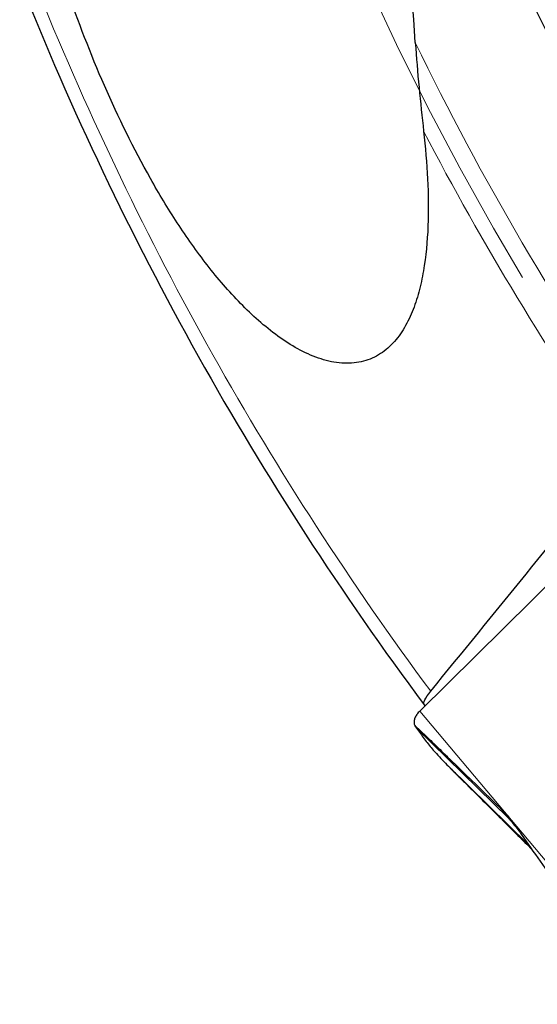
# Model space of a CAD drawing. Units: millimetres. Extents: x 23 to 413, y 5 to 289.
# Drawn here: x 218 to 229, y 133 to 155 of the extents above; entities that cross this region are included whole.
import ezdxf

# ---------------------------------------------------------------- set-up
doc = ezdxf.new("R2010")
doc.units = ezdxf.units.MM
doc.linetypes.add('CENTERX2', pattern=[20.32, 12.7, -2.54, 2.54, -2.54])
doc.layers.add('DÜNNE_LINIE', color=7, linetype='Continuous')

msp = doc.modelspace()

# ---------------------------------------------------------------- linework, layer by layer
at = {"color": 7, "linetype": 'Continuous', "lineweight": 30}
for p, q in [((231.6814, 144.9325), (226.5859, 139.8958)), ((226.6813, 140.0292), (226.698, 140.0067)), ((227.21, 138.6881), (227.2452, 138.6536)), ((228.5468, 137.5286), (228.5339, 137.5444)), ((228.6306, 137.4395), (228.5468, 137.5286))]:
    msp.add_line(p, q, dxfattribs=at)
at = {"color": 8, "linetype": 'Continuous', "lineweight": 0}
for p, q in [((226.5859, 139.8958), (230.5573, 135.1628)), ((226.5163, 139.5179), (228.5249, 137.5555)), ((227.2251, 138.6732), (228.956, 136.9828)), ((227.256, 138.6421), (228.9678, 136.9659)), ((228.5249, 137.5555), (228.3308, 137.7859)), ((228.5339, 137.5444), (228.5249, 137.5555)), ((228.6217, 137.4511), (228.5339, 137.5444)), ((228.5613, 137.5108), (228.5468, 137.5286))]:
    msp.add_line(p, q, dxfattribs=at)
at = {"color": 7, "linetype": 'Continuous', "lineweight": 30, "flags": 128}
for points in [[(228.6106, 137.4697), (228.5731, 137.5082), (228.5249, 137.5555)], [(228.635, 137.4377), (228.6091, 137.4641), (228.5613, 137.5108)]]:
    msp.add_lwpolyline(points, dxfattribs=at)
at = {"color": 7, "linetype": 'Continuous', "lineweight": 30}
for centre, radius, start, end in [((282.4143, 181.5512), 59.45, 201.485715, 214.73997), ((282.4143, 181.5512), 69.5, 201.708972, 216.686744), ((227.5578, 139.0819), 1.2729, 144.27989, 144.7455)]:
    msp.add_arc(centre, radius, start, end, dxfattribs=at)
at = {"color": 8, "linetype": 'Continuous', "lineweight": 0}
for radius, start, end in [(69.2071, 202.056792, 216.558716), (62.1259, 205.811466, 214.967129), (62.833, 207.47606, 215.076021)]:
    msp.add_arc((282.4143, 181.5512), radius, start, end, dxfattribs=at)
at = {"color": 7, "linetype": 'Continuous', "lineweight": 30}
msp.add_ellipse((221.77, 145.8033), major_axis=(0, 26.2042), ratio=0.190809, start_param=5.050725, end_param=5.2147862, dxfattribs=at)
for points, knots in [([(226.6686, 152.5615), (226.7469, 151.8609), (226.7886, 151.1702), (226.7495, 150.156), (226.719, 149.8256), (226.6375, 149.3533), (226.6044, 149.1994), (226.5232, 148.9002), (226.4749, 148.7541), (226.3611, 148.477), (226.2959, 148.3464), (226.145, 148.1045), (226.0583, 147.9923), (225.8642, 147.798), (225.757, 147.7157), (225.5193, 147.5862), (225.3886, 147.5398), (225.1161, 147.4898), (224.9721, 147.4853), (224.6731, 147.5175), (224.5224, 147.5533), (224.2192, 147.6586), (224.0665, 147.7285), (223.7702, 147.8913), (223.6251, 147.9848), (223.34, 148.1912), (223.1993, 148.3049), (222.9276, 148.5442), (222.7961, 148.6701), (222.4124, 149.0627), (222.171, 149.3443), (221.7099, 149.937), (221.4919, 150.2462), (221.0809, 150.8762), (220.8868, 151.1984), (220.3326, 152.1825), (220.0001, 152.8616), (219.3915, 154.2545), (219.1198, 154.9587), (218.8739, 155.6684)], [0, 0, 0, 0, 0.125, 0.125, 0.1875, 0.1875, 0.21875, 0.21875, 0.25, 0.25, 0.28125, 0.28125, 0.3125, 0.3125, 0.34375, 0.34375, 0.375, 0.375, 0.40625, 0.40625, 0.4375, 0.4375, 0.46875, 0.46875, 0.5, 0.5, 0.53125, 0.53125, 0.5625, 0.5625, 0.625, 0.625, 0.6875, 0.6875, 0.75, 0.75, 0.875, 0.875, 1, 1, 1, 1]), ([(226.4866, 154.5009), (226.5086, 154.1737), (226.5369, 153.8451), (226.5996, 153.1931), (226.6339, 152.8722), (226.6686, 152.5615)], [0, 0, 0, 0, 0.5, 0.5, 1, 1, 1, 1]), ([(226.6813, 140.0292), (226.6659, 140.0498), (226.6708, 140.0866), (226.7195, 140.1889), (226.7629, 140.2533), (226.8239, 140.3283)], [0, 0, 0, 0, 0.5, 0.5, 1, 1, 1, 1]), ([(226.5859, 139.8958), (226.5744, 139.8841), (226.5515, 139.8605), (226.5334, 139.8369), (226.5244, 139.8251)], [0, 0, 0, 0, 0.4984187, 1, 1, 1, 1]), ([(226.5184, 139.8167), (226.5033, 139.7921), (226.4727, 139.7421), (226.4568, 139.6717), (226.4604, 139.6067), (226.4801, 139.5723), (226.4901, 139.5549)], [0, 0, 0, 0, 0.2458837, 0.498706, 0.7464526, 1, 1, 1, 1]), ([(226.4901, 139.5549), (226.4884, 139.5575), (226.485, 139.5627), (226.4897, 139.561), (226.5048, 139.5492), (226.5303, 139.5268), (226.5697, 139.4908), (226.6221, 139.4418), (226.7091, 139.3591), (226.8658, 139.2087), (227.096, 138.9855), (227.4386, 138.6523), (227.8499, 138.2521), (228.1704, 137.9413), (228.3308, 137.7858)], [0, 0, 0, 0, 0.0103159, 0.0206164, 0.0366915, 0.056172, 0.0761984, 0.1125619, 0.1489778, 0.2230495, 0.3677633, 0.5129295, 0.7563536, 1, 1, 1, 1]), ([(226.4901, 139.5549), (226.4931, 139.5508), (226.502, 139.5386), (226.5106, 139.5261), (226.5163, 139.5179)], [0, 0, 0, 0, 0.3387463, 1, 1, 1, 1]), ([(226.5163, 139.5179), (226.5434, 139.4791), (226.6249, 139.3627), (226.7674, 139.1766), (226.9686, 138.9352), (227.1217, 138.7791), (227.2105, 138.6886)], [0, 0, 0, 0, 0.12872731, 0.38619141, 0.64375494, 1, 1, 1, 1]), ([(227.2251, 138.6732), (227.2287, 138.6697), (227.2391, 138.6594), (227.2493, 138.649), (227.256, 138.6421)], [0, 0, 0, 0, 0.3390186, 1, 1, 1, 1]), ([(227.256, 138.6421), (227.2616, 138.6364), (227.2757, 138.6221), (227.3211, 138.5768), (227.3829, 138.5153), (227.4866, 138.4122), (227.6239, 138.2759), (227.8512, 138.0501), (228.1214, 137.7814), (228.4337, 137.4703), (228.733, 137.1719), (228.9328, 136.9723), (229.0341, 136.8711)], [0, 0, 0, 0, 0.0180602, 0.0453492, 0.0861042, 0.1278936, 0.2211867, 0.3146168, 0.5038856, 0.6676371, 0.831503, 1, 1, 1, 1]), ([(228.3308, 137.7859), (228.3631, 137.7535), (228.4281, 137.6886), (228.5533, 137.5479), (228.6388, 137.432), (228.6962, 137.3543)], [0, 0, 0, 0, 0.247172, 0.4955285, 1, 1, 1, 1]), ([(228.6962, 137.3543), (228.7136, 137.3294), (228.7484, 137.2797), (228.7832, 137.23), (228.8006, 137.2051)], [0, 0, 0, 0, 0.5000087, 1, 1, 1, 1]), ([(228.8006, 137.2051), (228.9378, 137.009), (229.2122, 136.6167), (229.557, 136.1226), (229.8347, 135.7242), (230.0273, 135.4475), (230.1845, 135.2213), (230.2867, 135.0743), (230.3513, 134.9813), (230.3946, 134.9192), (230.4313, 134.8665), (230.4573, 134.8294), (230.466, 134.8172), (230.4693, 134.8127)], [0, 0, 0, 0, 0.2428488, 0.4858744, 0.6097411, 0.7337698, 0.8265336, 0.8886411, 0.9162456, 0.9440374, 0.9687354, 0.9884611, 1, 1, 1, 1])]:
    msp.add_open_spline(points, degree=3, knots=knots, dxfattribs=at)
msp.add_open_spline([(226.8239, 140.3283), (228.2103, 142.0316), (229.5994, 143.7364), (230.9924, 145.4434)], degree=3, dxfattribs=at)
at = {"color": 8, "linetype": 'Continuous', "lineweight": 0}
msp.add_open_spline([(228.7335, 137.3009), (228.7183, 137.3193), (228.6618, 137.3875), (228.6037, 137.4588), (228.5613, 137.5108)], degree=3, knots=[0, 0, 0, 0, 0.2705826, 1, 1, 1, 1], dxfattribs=at)
at = {"layer": 'DÜNNE_LINIE', "color": 7, "linetype": 'CENTERX2', "lineweight": 0}
msp.add_circle((282.4143, 181.5512), 62.5, dxfattribs=at)

doc.saveas('drawing.dxf')
